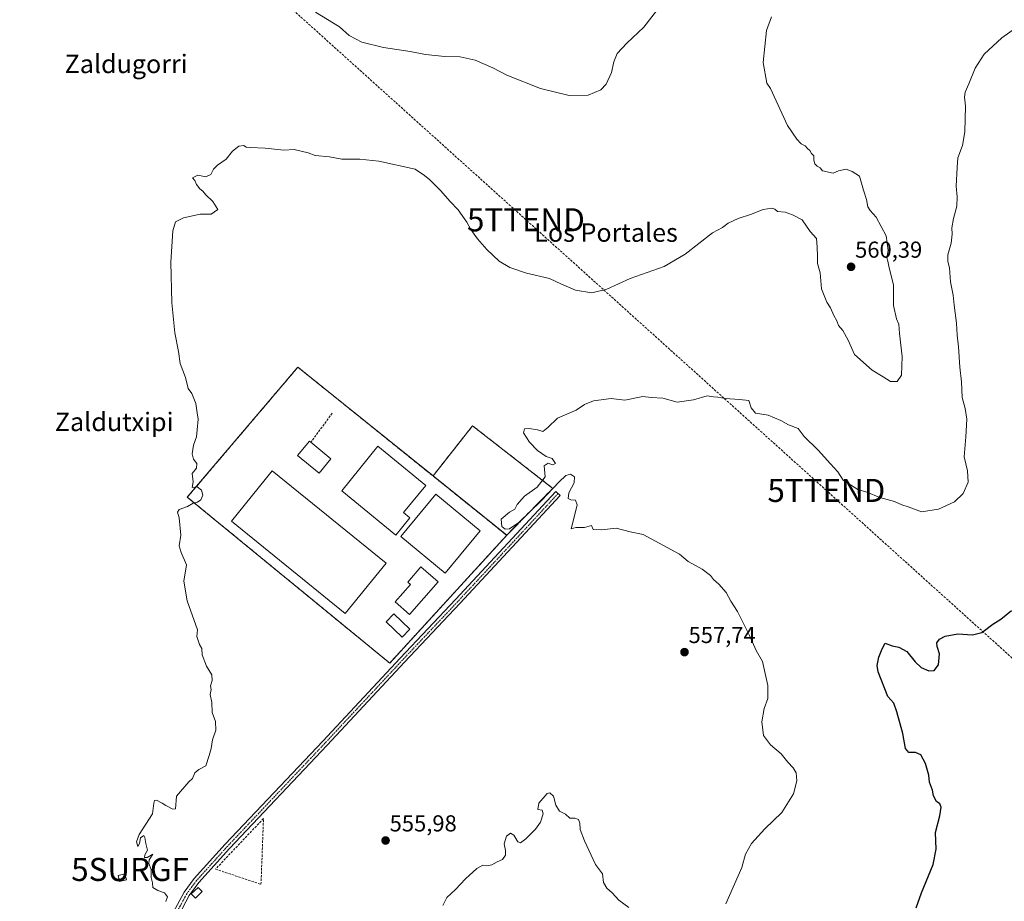
# Model space of a CAD drawing. Units: metres. Extents: x 620916 to 624379, y 4738746 to 4741120.
# Drawn here: x 621612 to 622040, y 4739945 to 4740328 of the extents above; entities that cross this region are included whole.
import ezdxf
from ezdxf.enums import TextEntityAlignment as Align

# ---------------------------------------------------------------- set-up
doc = ezdxf.new("R2010")
doc.units = ezdxf.units.M
doc.header["$MEASUREMENT"] = 0
for name, pattern in [('TRAZO_Y_PUNTO', [1, 0.5, -0.25, 0, -0.25]), ('TRAZOS', [0.75, 0.5, -0.25]), ('TRAZOSX2', [1.5, 1, -0.5])]:
    doc.linetypes.add(name, pattern=pattern)
doc.layers.get('0').update_dxf_attribs({"lineweight": 5})
for name, color, linetype, lineweight in [('Carátula', 7, 'Continuous', 5), ('Conducción de hidrocarburos lineal', 6, 'TRAZOSX2', 0), ('Cultivos herbáceos CxS', 92, 'Continuous', 0), ('Curva de nivel maestra', 36, 'Continuous', 30), ('Curva de nivel normal', 36, 'Continuous', 0), ('Edificación', 1, 'Continuous', 13), ('Edificación Cxs', 1, 'Continuous', 13), ('Edificación ligera', 1, 'Continuous', 0), ('Edificación ligera Cxs', 1, 'Continuous', 0), ('Explanada', 19, 'Continuous', 0), ('Explanada Cxs', 19, 'Continuous', 0), ('Instalación recreativa', 19, 'Continuous', 0), ('Muro lineal', 1, 'TRAZOSX2', 13), ('Núcleo urbano', 19, 'Continuous', 0), ('Núcleo urbano CxS', 19, 'Continuous', 0), ('Obra de contención lineal', 1, 'TRAZOSX2', 13), ('Piscina', 142, 'Continuous', 0), ('Piscina CxS', 142, 'Continuous', 0), ('Pista no pavimentada', 254, 'Continuous', 13), ('Pista no pavimentada Cxs', 254, 'Continuous', 0), ('Pista pavimentada eje', 135, 'TRAZO_Y_PUNTO', 0), ('Punto de cota en terreno', 7, 'Continuous', 0), ('Rótulo de punto de cota en terreno', 19, 'Continuous', 0), ('Surgencia fuente', 7, 'Continuous', 0), ('Texto cartográfico', 19, 'Continuous', 0), ('Torre de tendido puntual', 7, 'Continuous', 0), ('Valla', 19, 'TRAZOS', 0)]:
    doc.layers.add(name, color=color, linetype=linetype, lineweight=lineweight)
doc.styles.add('Arial', font='txt', dxfattribs={"height": 0.2})

# ---------------------------------------------------------------- blocks, each defined once
blk = doc.blocks.new('*U154')
at = {"layer": 'Cultivos herbáceos CxS', "color": 92, "linetype": 'Continuous', "lineweight": 0}
blk.add_polyline3d([(621684.88, 4740120.47, 559.98), (621772.8, 4740048.44, 555.87), (621823.6, 4740103.93, 555.54), (621826.44, 4740106.83, 554.98), (621843.62, 4740124.32, 554.98), (621808.77, 4740151.48, 555.63), (621793.85, 4740132.54, 555.5), (621791.6, 4740129.68, 555.85), (621732.89, 4740176.93, 557.81), (621684.88, 4740120.47, 559.98)], close=True, dxfattribs=at)
blk = doc.blocks.new('5SURGF')
blk.add_text('5SURGF', height=10).set_placement((0, 0), align=Align.MIDDLE_CENTER)
blk = doc.blocks.new('*U170')
at = {"layer": 'Curva de nivel normal', "color": 36, "linetype": 'Continuous', "lineweight": 0}
blk.add_polyline3d([(621890.19, 4740333.49, 565), (621883.22, 4740324.57, 565), (621875.73, 4740317.49, 565), (621871.58, 4740313.13, 565), (621870.11, 4740309.47, 565), (621869.09, 4740304.81, 565), (621866.78, 4740299.8, 565), (621864.52, 4740297.36, 565), (621859.01, 4740294.95, 565), (621850.67, 4740294.82, 565), (621838.28, 4740297.86, 565), (621823.67, 4740303.69, 565), (621817.56, 4740306.86, 565), (621809.92, 4740310.16, 565), (621803.35, 4740311.58, 565), (621796.68, 4740311.75, 565), (621788.35, 4740312.58, 565), (621781.68, 4740313.95, 565), (621770.15, 4740315.71, 565), (621760.7, 4740317.98, 565), (621755.13, 4740320.82, 565), (621751.01, 4740324.69, 565), (621740.6, 4740331.08, 565)], dxfattribs=at)
blk = doc.blocks.new('*U186')
at = {"layer": 'Curva de nivel normal', "color": 36, "linetype": 'Continuous', "lineweight": 0}
for points in [[(621795.93, 4739943.2, 555), (621797.65, 4739946.67, 555), (621801.35, 4739950.14, 555), (621805.68, 4739954.77, 555), (621810.68, 4739959.31, 555), (621813.22, 4739960.73, 555), (621814.81, 4739960.44, 555), (621817.21, 4739960.9, 555), (621819.44, 4739962.17, 555), (621821.72, 4739963.24, 555), (621823.1, 4739965.03, 555), (621823.13, 4739967.15, 555), (621822.49, 4739969.96, 555), (621823.46, 4739973.26, 555), (621825.22, 4739974.69, 555), (621826.74, 4739973.77, 555), (621828.37, 4739970.94, 555), (621829.54, 4739970.47, 555), (621831.93, 4739972.14, 555), (621836.18, 4739976.42, 555), (621838.32, 4739979.44, 555), (621839.47, 4739983, 555), (621838.98, 4739984.67, 555), (621837.15, 4739984.94, 555), (621837.52, 4739987.63, 555), (621841.21, 4739991.84, 555), (621842.35, 4739992.08, 555), (621843.91, 4739990.63, 555), (621844.89, 4739986.75, 555), (621846.47, 4739984.16, 555), (621849.16, 4739982.85, 555), (621851.05, 4739981.14, 555), (621853.21, 4739981.18, 555), (621854.82, 4739980.55, 555), (621855.38, 4739978.94, 555), (621855.55, 4739976.2, 555), (621857.47, 4739971.37, 555), (621862.16, 4739961.03, 555), (621865.28, 4739957.05, 555), (621865.67, 4739953.29, 555), (621867.06, 4739950.76, 555), (621869.41, 4739948.76, 555), (621872.25, 4739945.61, 555), (621876.64, 4739942.33, 555)], [(621918.83, 4739944, 555), (621925.8, 4739959.7, 555), (621927.39, 4739965.48, 555), (621929.93, 4739970.11, 555), (621935.73, 4739976.58, 555), (621943.14, 4739983.54, 555), (621948.11, 4739991.75, 555), (621949.64, 4739997.3, 555), (621949.39, 4740000.79, 555), (621948.1, 4740003.06, 555), (621945.65, 4740005.5, 555), (621942.76, 4740009.06, 555), (621938.15, 4740012.95, 555), (621935.18, 4740017.03, 555), (621934.39, 4740022.95, 555), (621935.49, 4740028.7, 555), (621936.99, 4740033.03, 555), (621937.08, 4740038.7, 555), (621934.77, 4740049.1, 555), (621931.97, 4740053.98, 555), (621929.13, 4740060.38, 555), (621923.83, 4740070.83, 555), (621920.94, 4740075.31, 555), (621918.95, 4740079.06, 555), (621915.74, 4740082.77, 555), (621913.41, 4740084.77, 555), (621912.14, 4740086.5, 555), (621908.56, 4740089.24, 555), (621902.42, 4740092.55, 555), (621898.6, 4740095.72, 555), (621882.92, 4740104.28, 555), (621877.24, 4740105.38, 555), (621871.15, 4740106.98, 555), (621864.82, 4740106.29, 555), (621861.12, 4740106.48, 555), (621860.5, 4740108.14, 555), (621857.34, 4740107.28, 555), (621853.67, 4740107.27, 555), (621851.62, 4740106.7, 555), (621852.81, 4740111.22, 555), (621854.15, 4740117.17, 555), (621853.49, 4740119.2, 555), (621851.52, 4740119.32, 555), (621850.24, 4740119.96, 555), (621850.63, 4740122.32, 555), (621852.94, 4740126.7, 555), (621853.04, 4740129.32, 555), (621851.34, 4740130.4, 555), (621849.34, 4740129.85, 555), (621846.34, 4740127.14, 555), (621838.67, 4740119, 555), (621828.91, 4740109.5, 555), (621824.85, 4740106.67, 555), (621822.9, 4740106.6, 555), (621821.53, 4740107.75, 555), (621821.25, 4740110.98, 555), (621824.81, 4740114.03, 555), (621827.09, 4740115.28, 555), (621828.22, 4740117.36, 555), (621831.29, 4740120.99, 555), (621836.89, 4740124.86, 555), (621840.28, 4740129.32, 555), (621839.86, 4740134.11, 555), (621841.62, 4740135.23, 555), (621843.43, 4740134.58, 555), (621844.84, 4740135.03, 555), (621843.31, 4740137.33, 555), (621840.77, 4740138.13, 555), (621837.04, 4740140.72, 555), (621833.48, 4740144.32, 555), (621830.88, 4740148.42, 555), (621831.38, 4740150.08, 555), (621833.31, 4740150.34, 555), (621836.92, 4740149.74, 555), (621839.34, 4740149, 555), (621841.5, 4740150.69, 555), (621845.65, 4740154.75, 555), (621853.83, 4740158.18, 555), (621857.34, 4740160.72, 555), (621861.24, 4740162.3, 555), (621868.98, 4740163.26, 555), (621874.9, 4740162.59, 555), (621882.76, 4740164.24, 555), (621886.35, 4740163.78, 555), (621891.43, 4740163.41, 555), (621897.6, 4740161.66, 555), (621904.72, 4740162.71, 555), (621910.67, 4740164.46, 555), (621913.36, 4740163.99, 555), (621915.38, 4740163.94, 555), (621918.51, 4740163.34, 555), (621924.75, 4740162.91, 555), (621928.85, 4740162.45, 555), (621929.77, 4740159.3, 555), (621931.67, 4740156.91, 555), (621937.24, 4740156.05, 555), (621942.67, 4740153.75, 555), (621945.95, 4740151.92, 555), (621950.16, 4740150.32, 555), (621952.84, 4740146.88, 555), (621958.85, 4740140.96, 555), (621964.22, 4740134.93, 555), (621967.43, 4740131.46, 555), (621969.77, 4740127.8, 555), (621976.19, 4740123.88, 555), (621980.07, 4740122.61, 555), (621985.61, 4740120.38, 555), (621992.01, 4740118.55, 555), (621995.23, 4740117.23, 555), (621998.03, 4740116.28, 555), (622003.75, 4740114.12, 555), (622011.15, 4740115.3, 555), (622018.07, 4740118.46, 555), (622021.93, 4740122.09, 555), (622024.04, 4740126.93, 555), (622023.7, 4740131.86, 555), (622022.3, 4740137.99, 555), (622022.98, 4740146.62, 555), (622023.42, 4740154.33, 555), (622022.7, 4740159.03, 555), (622021.45, 4740163.7, 555), (622021.16, 4740170.51, 555), (622020.39, 4740176.96, 555), (622019.87, 4740185.78, 555), (622019.21, 4740190.79, 555), (622019.05, 4740196.01, 555), (622018.01, 4740203.79, 555), (622017.52, 4740208.16, 555), (622016.38, 4740213.95, 555), (622015.92, 4740220.1, 555), (622015.2, 4740222.83, 555), (622015.28, 4740225.65, 555), (622016.63, 4740230.7, 555), (622017.17, 4740234.7, 555), (622017, 4740237.36, 555), (622017.69, 4740241.38, 555), (622019.1, 4740246.75, 555), (622019.28, 4740250.92, 555), (622018.88, 4740255.54, 555), (622019.24, 4740263.58, 555), (622019.6, 4740267.81, 555), (622021.64, 4740273.14, 555), (622022.66, 4740279.08, 555), (622022.82, 4740290.28, 555), (622022.48, 4740294.16, 555), (622022.75, 4740296.3, 555), (622024.37, 4740299.89, 555), (622027.15, 4740306.7, 555), (622030.98, 4740312.8, 555), (622038.7, 4740319.92, 555), (622058.06, 4740333.61, 555)]]:
    blk.add_polyline3d(points, dxfattribs=at)
blk = doc.blocks.new('*U188')
at = {"layer": 'Curva de nivel normal', "color": 36, "linetype": 'Continuous', "lineweight": 0}
blk.add_polyline3d([(621938.64, 4740329.02, 560), (621936.42, 4740323.02, 560), (621934.99, 4740309.2, 560), (621936.64, 4740300.16, 560), (621938.15, 4740297.84, 560), (621945.52, 4740281.89, 560), (621949.64, 4740275.94, 560), (621951.49, 4740273.81, 560), (621953.22, 4740272.98, 560), (621954.2, 4740271.89, 560), (621955.22, 4740270.91, 560), (621956.01, 4740269.7, 560), (621957.02, 4740268.71, 560), (621957.06, 4740266.75, 560), (621957.42, 4740265.12, 560), (621958.41, 4740264.1, 560), (621959.75, 4740263.44, 560), (621960.73, 4740262.08, 560), (621965.44, 4740261.2, 560), (621967.67, 4740262.14, 560), (621971.01, 4740262.85, 560), (621973.67, 4740261.89, 560), (621976.87, 4740259.82, 560), (621978.58, 4740253.82, 560), (621979.89, 4740249.72, 560), (621980.52, 4740246.54, 560), (621981.44, 4740244.9, 560), (621984.02, 4740242.09, 560), (621988.49, 4740233.94, 560), (621989.23, 4740227.59, 560), (621988.76, 4740224.45, 560), (621989.18, 4740222.87, 560), (621989.78, 4740219.98, 560), (621991.59, 4740212.68, 560), (621991.68, 4740203.7, 560), (621992.94, 4740197.84, 560), (621993.96, 4740195.61, 560), (621994.24, 4740191.51, 560), (621995.39, 4740181.58, 560), (621995.08, 4740173.47, 560), (621993.18, 4740170.7, 560), (621990.37, 4740170.63, 560), (621987.18, 4740172.79, 560), (621982.3, 4740175.66, 560), (621974.63, 4740182.44, 560), (621971.87, 4740188.68, 560), (621969.58, 4740192.8, 560), (621967.67, 4740195.06, 560), (621966.94, 4740197.03, 560), (621965.63, 4740199.36, 560), (621964.26, 4740202.7, 560), (621962.73, 4740205.14, 560), (621960.33, 4740210.9, 560), (621959.74, 4740217.93, 560), (621958.56, 4740221.88, 560), (621958.61, 4740225.16, 560), (621958.51, 4740229.03, 560), (621958.18, 4740232.7, 560), (621955.4, 4740235.84, 560), (621951.91, 4740240.94, 560), (621947.73, 4740243.09, 560), (621944.54, 4740244.23, 560), (621941.18, 4740244.54, 560), (621940.01, 4740245.53, 560), (621938.79, 4740245.92, 560), (621935.01, 4740245.31, 560), (621929.44, 4740243.24, 560), (621924.09, 4740241.5, 560), (621919.78, 4740239.37, 560), (621917.34, 4740237.48, 560), (621913.01, 4740235.16, 560), (621901.16, 4740226.04, 560), (621892.01, 4740220.67, 560), (621877.26, 4740215.46, 560), (621867.05, 4740210.74, 560), (621860.65, 4740209.17, 560), (621853.54, 4740210.32, 560), (621847.4, 4740212.92, 560), (621842.13, 4740215.35, 560), (621832.25, 4740217.72, 560), (621825, 4740220.14, 560), (621820.28, 4740222.96, 560), (621814.91, 4740227.93, 560), (621810.94, 4740232.6, 560), (621808, 4740236.62, 560), (621806.28, 4740239.84, 560), (621802.48, 4740245.22, 560), (621798.89, 4740248.94, 560), (621794.98, 4740253.46, 560), (621790.26, 4740258.18, 560), (621787.84, 4740260.16, 560), (621783.8, 4740262.81, 560), (621768.04, 4740266.39, 560), (621759.87, 4740267.22, 560), (621751.96, 4740267.23, 560), (621746.65, 4740268.29, 560), (621740.35, 4740268.8, 560), (621737.35, 4740269.91, 560), (621731.35, 4740271.37, 560), (621726.8, 4740271.05, 560), (621718.72, 4740272.05, 560), (621712.21, 4740272.22, 560), (621710.49, 4740272.35, 560), (621709.38, 4740273.09, 560), (621707.22, 4740272.85, 560), (621704.46, 4740270.72, 560), (621701.81, 4740267.27, 560), (621697.98, 4740264.64, 560), (621696.24, 4740262.81, 560), (621695.16, 4740260.55, 560), (621692.95, 4740259.51, 560), (621689.42, 4740260.29, 560), (621687.06, 4740259.06, 560), (621688.12, 4740257.92, 560), (621688.82, 4740256.17, 560), (621690.26, 4740254.28, 560), (621691.62, 4740253.3, 560), (621692.89, 4740251.79, 560), (621695.98, 4740248.87, 560), (621698.09, 4740245.33, 560), (621695.2, 4740243.35, 560), (621690.43, 4740243.32, 560), (621683.16, 4740241.79, 560), (621679.68, 4740239.94, 560), (621678.54, 4740236.04, 560), (621677.78, 4740222.46, 560), (621678.16, 4740204.84, 560), (621679.46, 4740191.81, 560), (621681, 4740183.68, 560), (621681.8, 4740178.48, 560), (621684.07, 4740172.42, 560), (621685.31, 4740167.65, 560), (621686.78, 4740165.52, 560), (621688.6, 4740161.18, 560), (621689.14, 4740157.1, 560), (621689.65, 4740154.3, 560), (621689.13, 4740149.7, 560), (621688.93, 4740146.7, 560), (621687.58, 4740143.03, 560), (621686.92, 4740139.36, 560), (621687.58, 4740137.03, 560), (621689.02, 4740135.03, 560), (621688.83, 4740133.03, 560), (621687.04, 4740130.7, 560), (621687.38, 4740127.17, 560), (621687.02, 4740124.7, 560), (621689.16, 4740124.98, 560), (621691.09, 4740123.55, 560), (621691.55, 4740121.41, 560), (621690.71, 4740119.29, 560), (621689.26, 4740118.31, 560), (621687.35, 4740117.92, 560), (621684.9, 4740116.48, 560), (621681.4, 4740115.1, 560), (621680.58, 4740114.04, 560), (621681.37, 4740111.53, 560), (621682.02, 4740104.03, 560), (621681.35, 4740099.36, 560), (621682.26, 4740096.43, 560), (621684.52, 4740091.14, 560), (621683.34, 4740084.02, 560), (621684.86, 4740075.54, 560), (621689.28, 4740062.96, 560), (621688.95, 4740059.96, 560), (621690.19, 4740056.54, 560), (621691.15, 4740054.83, 560), (621691.34, 4740052.02, 560), (621693.2, 4740047.11, 560), (621695.46, 4740043.32, 560), (621695.66, 4740040.9, 560), (621694.95, 4740038.55, 560), (621695.21, 4740037.05, 560), (621694.83, 4740034.81, 560), (621695.5, 4740031.33, 560), (621695.7, 4740027.04, 560), (621697.07, 4740023.08, 560), (621697.3, 4740019.32, 560), (621695.76, 4740015.1, 560), (621695.2, 4740011.36, 560), (621694.42, 4740008.36, 560), (621692.96, 4740003.92, 560), (621689.84, 4740002.27, 560), (621688.19, 4740000.76, 560), (621687.14, 4739998.37, 560), (621685.52, 4739996.86, 560), (621680.13, 4739990.7, 560), (621679.76, 4739985.21, 560), (621678.58, 4739985.09, 560), (621675.6, 4739986.62, 560), (621674.02, 4739987.7, 560), (621671.47, 4739988.96, 560), (621670.56, 4739988.85, 560), (621670.26, 4739987.6, 560), (621669.73, 4739983.03, 560), (621663.9, 4739974.05, 560), (621662.86, 4739970.83, 560), (621663.38, 4739968.87, 560), (621664.09, 4739970.12, 560), (621664.48, 4739972.64, 560), (621666.03, 4739973.66, 560), (621666.39, 4739972.7, 560), (621666.85, 4739970.19, 560), (621667.64, 4739967.24, 560), (621666.42, 4739965.16, 560), (621666.32, 4739964, 560), (621667.48, 4739964.07, 560), (621669.85, 4739965.56, 560), (621668.3, 4739963.12, 560), (621668.22, 4739961.41, 560), (621669.21, 4739958.79, 560), (621669.11, 4739955.36, 560), (621669.7, 4739953.03, 560), (621669.88, 4739951.11, 560), (621672.02, 4739949.7, 560), (621674.97, 4739948.78, 560), (621676.26, 4739947.03, 560), (621675.54, 4739945.03, 560)], dxfattribs=at)
blk = doc.blocks.new('*U195')
at = {"layer": 'Curva de nivel maestra', "color": 36, "linetype": 'Continuous', "lineweight": 30}
blk.add_polyline3d([(622001.45, 4739942.21, 550), (622003.85, 4739948.7, 550), (622008.88, 4739961.03, 550), (622010.11, 4739967.68, 550), (622009.92, 4739974.96, 550), (622011.79, 4739982.22, 550), (622012.39, 4739985.93, 550), (622011.68, 4739987.37, 550), (622010.3, 4739988.45, 550), (622008.94, 4739990.87, 550), (622008.54, 4739993.36, 550), (622007.26, 4739996.72, 550), (622007.02, 4739999.81, 550), (622005.5, 4740004.86, 550), (622003.47, 4740008.61, 550), (622001.12, 4740009.61, 550), (621998.23, 4740009.71, 550), (621996.79, 4740011.35, 550), (621995.61, 4740017.92, 550), (621993.07, 4740027.36, 550), (621991.82, 4740031.03, 550), (621989.17, 4740034.03, 550), (621984.89, 4740044.7, 550), (621984.55, 4740047.36, 550), (621985.24, 4740050.97, 550), (621986.72, 4740054.65, 550), (621987.95, 4740057.14, 550), (621991.09, 4740055.99, 550), (621994, 4740055.31, 550), (621997.42, 4740053.47, 550), (622001.01, 4740049.03, 550), (622003.66, 4740046.54, 550), (622006.93, 4740045.16, 550), (622009.32, 4740045.19, 550), (622011.13, 4740047.66, 550), (622011.65, 4740052.52, 550), (622010.58, 4740055.66, 550), (622010.49, 4740057.19, 550), (622011.64, 4740058.87, 550), (622014.04, 4740060.14, 550), (622019.58, 4740061.09, 550), (622025.98, 4740060.73, 550), (622029.92, 4740061.72, 550), (622034.75, 4740065.36, 550), (622038.3, 4740067.5, 550), (622042.9, 4740071.22, 550)], dxfattribs=at)
blk = doc.blocks.new('5PATER')
at = {"layer": 'Carátula', "linetype": 'Continuous', "lineweight": 5}
h = blk.add_hatch(color=250, dxfattribs=at)
edge = h.paths.add_edge_path()
edge.add_ellipse((0, 0.01), major_axis=(-1.33, -1.34), ratio=0.999422, start_angle=0, end_angle=360)
blk = doc.blocks.new('5TTEND')
blk.add_text('5TTEND', height=10).set_placement((0, 0), align=Align.MIDDLE_CENTER)

msp = doc.modelspace()

# ---------------------------------------------------------------- linework, layer by layer
at = {"layer": 'Conducción de hidrocarburos lineal', "color": 6, "linetype": 'TRAZOSX2', "lineweight": 0}
msp.add_polyline3d([(623498.26, 4738791.23, 540.31), (623438.67, 4738841.66, 537.11), (623104.82, 4739121.69, 538.45), (622729.53, 4739443.64, 532.61), (622328.37, 4739793.52, 549.22), (621962.45, 4740123.41, 553.87), (621831.96, 4740240.89, 562.41), (621686.52, 4740371.83, 566.58), (621601.24, 4740448.61, 576.71), (621508.75, 4740531.88, 583.59), (621370.96, 4740642.66, 584.14), (621275.68, 4740756.04, 557.22), (620962.32, 4740973.2, 558.03), (620931.6, 4740994.32, 558.36)], dxfattribs=at)
at = {"layer": 'Cultivos herbáceos CxS', "color": 92, "linetype": 'Continuous', "lineweight": 0}
msp.add_polyline3d([(621823.6, 4740103.93, 555.54), (621772.8, 4740048.44, 555.87), (621684.88, 4740120.47, 559.98), (621732.89, 4740176.93, 557.81), (621791.6, 4740129.68, 555.85), (621793.85, 4740132.54, 555.5), (621808.77, 4740151.48, 555.63), (621843.62, 4740124.32, 554.98), (621826.44, 4740106.83, 554.98), (621823.6, 4740103.93, 555.54)], dxfattribs=at)
at = {"layer": 'Edificación', "color": 1, "linetype": 'Continuous', "lineweight": 13}
for points in [[(621747.25, 4740137.13, 560.76), (621742.12, 4740130.9, 559.09), (621732.79, 4740138.58, 560.05), (621737.92, 4740144.82, 561.56), (621738.52, 4740144.33, 561.61)], [(621738.52, 4740144.33, 561.61), (621747.25, 4740137.13, 560.76)], [(621781.54, 4740111.54, 558.08), (621775.44, 4740104.05, 556.24), (621751.93, 4740123.22, 558.64), (621767.56, 4740142.62, 559.26), (621788.41, 4740125.61, 558.97), (621778.77, 4740113.79, 562.51), (621781.54, 4740111.54, 558.08)], [(621771.19, 4740091.84, 559.31), (621753.51, 4740070.03, 556.98), (621704.11, 4740110.09, 559.59), (621721.8, 4740131.89, 558.08), (621771.19, 4740091.84, 559.31)], [(621812.02, 4740105.86, 561.09), (621796.83, 4740087.52, 557.8), (621777.62, 4740103.44, 556.18), (621792.81, 4740121.77, 559.53), (621812.02, 4740105.86, 561.09)], [(621793.8, 4740083.8, 559.5), (621781.42, 4740069.56, 558.46), (621775.17, 4740075, 558.31), (621781.82, 4740082.64, 558.85), (621780.66, 4740083.65, 558.65), (621786.36, 4740090.22, 558.38), (621793.8, 4740083.8, 559.5)]]:
    msp.add_polyline3d(points, dxfattribs=at)
at = {"layer": 'Edificación Cxs', "color": 1, "linetype": 'Continuous', "lineweight": 13}
for points in [[(621747.25, 4740137.13, 560.76), (621742.12, 4740130.9, 559.09), (621732.79, 4740138.58, 560.05), (621737.92, 4740144.82, 561.56), (621738.52, 4740144.33, 561.61), (621747.25, 4740137.13, 560.76)], [(621781.54, 4740111.54, 558.08), (621775.44, 4740104.05, 556.24), (621751.93, 4740123.22, 558.64), (621767.56, 4740142.62, 559.26), (621788.41, 4740125.61, 558.98), (621778.77, 4740113.79, 562.51), (621781.54, 4740111.54, 558.08)], [(621771.19, 4740091.84, 559.31), (621753.51, 4740070.03, 556.98), (621704.11, 4740110.09, 559.59), (621721.8, 4740131.89, 558.08), (621771.19, 4740091.84, 559.31)], [(621812.02, 4740105.86, 561.09), (621796.83, 4740087.52, 557.8), (621777.62, 4740103.44, 556.18), (621792.81, 4740121.77, 559.53), (621812.02, 4740105.86, 561.09)], [(621793.8, 4740083.8, 559.5), (621781.42, 4740069.56, 558.46), (621775.17, 4740075, 558.31), (621781.82, 4740082.64, 558.85), (621780.66, 4740083.65, 558.65), (621786.36, 4740090.22, 558.38), (621793.8, 4740083.8, 559.5)]]:
    msp.add_polyline3d(points, close=True, dxfattribs=at)
at = {"layer": 'Edificación ligera', "color": 1, "linetype": 'Continuous', "lineweight": 0}
for points in [[(621658.44, 4739954.39, 562.65), (621655.48, 4739953.65, 562.35), (621654.85, 4739956.23, 561.96), (621657.8, 4739956.96, 563.2), (621658.44, 4739954.39, 562.65)], [(621691.32, 4739949.26, 561.97), (621688.37, 4739946.39, 560.24), (621686.59, 4739948.25, 560.75), (621689.53, 4739951.1, 562.32), (621691.32, 4739949.26, 561.97)]]:
    msp.add_polyline3d(points, dxfattribs=at)
at = {"layer": 'Edificación ligera Cxs', "color": 1, "linetype": 'Continuous', "lineweight": 0}
for points in [[(621658.44, 4739954.39, 562.65), (621655.48, 4739953.65, 562.35), (621654.85, 4739956.23, 561.96), (621657.8, 4739956.96, 563.2), (621658.44, 4739954.39, 562.65)], [(621691.32, 4739949.26, 561.97), (621688.37, 4739946.39, 560.24), (621686.59, 4739948.25, 560.75), (621689.53, 4739951.1, 562.32), (621691.32, 4739949.26, 561.97)]]:
    msp.add_polyline3d(points, close=True, dxfattribs=at)
at = {"layer": 'Explanada', "color": 19, "linetype": 'Continuous', "lineweight": 0}
for points in [[(621791.6, 4740129.68, 555.77), (621808.77, 4740151.48, 555.67), (621843.62, 4740124.32, 555.1)], [(621823.6, 4740103.93, 555.66), (621791.6, 4740129.68, 555.77)], [(621843.62, 4740124.32, 555.1), (621823.6, 4740103.93, 555.66)]]:
    msp.add_polyline3d(points, dxfattribs=at)
at = {"layer": 'Explanada Cxs', "color": 19, "linetype": 'Continuous', "lineweight": 0}
msp.add_polyline3d([(621843.62, 4740124.32, 555.1), (621823.6, 4740103.93, 555.66), (621791.6, 4740129.68, 555.77), (621808.77, 4740151.48, 555.67), (621843.62, 4740124.32, 555.1)], close=True, dxfattribs=at)
at = {"layer": 'Instalación recreativa', "color": 19, "linetype": 'Continuous', "lineweight": 0}
msp.add_polyline3d([(621732.89, 4740176.93, 557.81), (621791.6, 4740129.68, 555.85), (621808.77, 4740151.48, 555.63), (621843.62, 4740124.32, 554.98), (621823.6, 4740103.93, 555.54), (621772.8, 4740048.44, 555.87), (621684.88, 4740120.47, 559.98), (621732.89, 4740176.93, 557.81)], close=True, dxfattribs=at)
at = {"layer": 'Instalación recreativa', "color": 2, "linetype": 'TRAZOSX2', "lineweight": 0}
for points in [[(621823.6, 4740103.93, 555.54), (621772.8, 4740048.44, 555.87), (621684.88, 4740120.47, 559.98), (621732.89, 4740176.93, 557.81)], [(621732.89, 4740176.93, 557.81), (621791.6, 4740129.68, 555.85)], [(621791.6, 4740129.68, 555.85), (621808.77, 4740151.48, 555.63), (621843.62, 4740124.32, 554.98)], [(621843.62, 4740124.32, 554.98), (621823.6, 4740103.93, 555.54)]]:
    msp.add_polyline3d(points, dxfattribs=at)
at = {"layer": 'Muro lineal', "color": 1, "linetype": 'TRAZOSX2', "lineweight": 13}
msp.add_polyline3d([(621716.88, 4739952.43, 558.81), (621717.97, 4739980.97, 559.59), (621697.12, 4739959.02, 559.68), (621716.88, 4739952.43, 558.81)], dxfattribs=at)
at = {"layer": 'Núcleo urbano', "color": 19, "linetype": 'Continuous', "lineweight": 0}
msp.add_polyline3d([(621823.6, 4740103.93, 555.54), (621772.8, 4740048.44, 555.87), (621684.88, 4740120.47, 559.98), (621732.89, 4740176.93, 557.81), (621791.6, 4740129.68, 555.85), (621793.85, 4740132.54, 555.5), (621808.77, 4740151.48, 555.63), (621843.62, 4740124.32, 554.98), (621826.44, 4740106.83, 554.98), (621823.6, 4740103.93, 555.54)], dxfattribs=at)
at = {"layer": 'Núcleo urbano CxS', "color": 19, "linetype": 'Continuous', "lineweight": 0}
msp.add_polyline3d([(621732.89, 4740176.93, 557.81), (621791.6, 4740129.68, 555.85), (621793.85, 4740132.54, 555.5), (621808.77, 4740151.48, 555.63), (621843.62, 4740124.32, 554.98), (621826.44, 4740106.83, 554.98), (621823.6, 4740103.93, 555.54), (621772.8, 4740048.44, 555.87), (621684.88, 4740120.47, 559.98), (621732.89, 4740176.93, 557.81)], close=True, dxfattribs=at)
at = {"layer": 'Obra de contención lineal', "color": 1, "linetype": 'TRAZOSX2', "lineweight": 13}
msp.add_polyline3d([(621747.85, 4740156.95, 557.87), (621738.52, 4740144.33, 561.61)], dxfattribs=at)
at = {"layer": 'Piscina', "color": 142, "linetype": 'Continuous', "lineweight": 0}
msp.add_polyline3d([(621781.6, 4740063.22, 555.77), (621778.24, 4740059.72, 556.06), (621771.27, 4740066.4, 556.08), (621774.63, 4740069.9, 555.96), (621781.6, 4740063.22, 555.77)], dxfattribs=at)
at = {"layer": 'Piscina CxS', "color": 142, "linetype": 'Continuous', "lineweight": 0}
msp.add_polyline3d([(621781.6, 4740063.22, 555.77), (621778.24, 4740059.72, 556.06), (621771.27, 4740066.4, 556.08), (621774.63, 4740069.9, 555.96), (621781.6, 4740063.22, 555.77)], close=True, dxfattribs=at)
at = {"layer": 'Pista no pavimentada', "color": 254, "linetype": 'Continuous', "lineweight": 13}
msp.add_polyline3d([(621678.75, 4739940.14, 559.98), (621683.49, 4739948.98, 559.75), (621687.91, 4739954.96, 559.45), (621701.33, 4739969.8, 559.04), (621743.71, 4740014.6, 557.3), (621777.36, 4740050.65, 556), (621801.4, 4740076.07, 555.65), (621844.92, 4740123, 555.13), (621846.85, 4740121.2, 555.16), (621803.32, 4740074.26, 555.51), (621779.28, 4740048.84, 555.96), (621745.63, 4740012.79, 557.28), (621703.27, 4739968, 559.07), (621689.95, 4739953.28, 559.41), (621685.72, 4739947.57, 559.72), (621681.13, 4739938.99, 560.04)], dxfattribs=at)
at = {"layer": 'Pista no pavimentada Cxs', "color": 254, "linetype": 'Continuous', "lineweight": 0}
msp.add_polyline3d([(621678.75, 4739940.14, 559.98), (621683.49, 4739948.98, 559.75), (621687.91, 4739954.96, 559.45), (621701.33, 4739969.8, 559.04), (621743.71, 4740014.6, 557.3), (621777.36, 4740050.65, 556), (621801.4, 4740076.07, 555.65), (621844.92, 4740123, 555.13), (621846.85, 4740121.2, 555.16), (621803.32, 4740074.26, 555.51), (621779.28, 4740048.84, 555.96), (621745.63, 4740012.79, 557.28), (621703.27, 4739968, 559.07), (621689.95, 4739953.28, 559.41), (621685.72, 4739947.57, 559.72), (621681.13, 4739938.99, 560.04)], dxfattribs=at)
at = {"layer": 'Pista pavimentada eje', "color": 135, "linetype": 'TRAZO_Y_PUNTO', "lineweight": 0}
msp.add_polyline3d([(621845.92, 4740122.07, 555.19), (621820.36, 4740094.51, 555.43), (621802.36, 4740075.17, 555.59), (621778.32, 4740049.75, 556), (621744.67, 4740013.7, 557.26), (621723.49, 4739991.3, 558.28), (621702.3, 4739968.9, 559.07), (621695.64, 4739961.54, 559.18), (621688.93, 4739954.12, 559.44), (621686.82, 4739951.27, 559.6), (621684.61, 4739948.28, 559.74), (621682.24, 4739943.86, 559.9), (621679.94, 4739939.57, 560.01), (621675.26, 4739928.75, 560.04)], dxfattribs=at)
at = {"layer": 'Valla', "color": 19, "linetype": 'TRAZOS', "lineweight": 0}
msp.add_polyline3d([(621791.6, 4740129.68, 555.77), (621823.6, 4740103.93, 555.66), (621772.8, 4740048.44, 556.6), (621684.88, 4740120.47, 560.08), (621732.89, 4740176.93, 560.68), (621791.6, 4740129.68, 555.77)], dxfattribs=at)

# ---------------------------------------------------------------- block references
at = {"layer": 'Cultivos herbáceos CxS', "color": 92, "linetype": 'Continuous', "lineweight": 0}
msp.add_blockref('*U154', (0, 0), dxfattribs=at)
at = {"layer": 'Curva de nivel maestra', "color": 36, "linetype": 'Continuous', "lineweight": 30}
msp.add_blockref('*U195', (0, 0), dxfattribs=at)
at = {"layer": 'Curva de nivel normal', "color": 36, "linetype": 'Continuous', "lineweight": 0}
for name in ['*U188', '*U170', '*U186']:
    msp.add_blockref(name, (0, 0), dxfattribs=at)
at = {"layer": 'Punto de cota en terreno', "linetype": 'Continuous', "lineweight": 0}
for p in [(621973.19, 4740220.48, 560.39), (621900.84, 4740053.21, 557.74), (621771, 4739971.44, 555.98)]:
    msp.add_blockref('5PATER', p, dxfattribs=at)
at = {"layer": 'Surgencia fuente', "linetype": 'Continuous', "lineweight": 0}
msp.add_blockref('5SURGF', (621660.01, 4739958.89, 560.4), dxfattribs=at)
at = {"layer": 'Torre de tendido puntual', "linetype": 'Continuous', "lineweight": 0}
for p in [(621831.96, 4740240.89, 562.38), (621962.45, 4740123.41, 554)]:
    msp.add_blockref('5TTEND', p, dxfattribs=at)

# ---------------------------------------------------------------- texts
at = {"layer": 'Rótulo de punto de cota en terreno', "color": 19, "linetype": 'Continuous', "lineweight": 0, "style": 'Arial'}
for s, p in [('560,39', (621974.95, 4740222.24)), ('557,74', (621902.6, 4740054.97)), ('555,98', (621772.76, 4739973.2))]:
    msp.add_text(s, height=7, dxfattribs=at).set_placement(p, align=Align.BOTTOM_LEFT)
at = {"layer": 'Texto cartográfico', "color": 19, "linetype": 'Continuous', "lineweight": 0, "style": 'Arial'}
for s, p in [('Zaldugorri', (621658.3, 4740308.56)), ('Los Portales', (621866.75, 4740235.35)), ('Zaldutxipi', (621653.11, 4740153.17))]:
    msp.add_text(s, height=8, dxfattribs=at).set_placement(p, align=Align.MIDDLE_CENTER)

doc.saveas('drawing.dxf')
